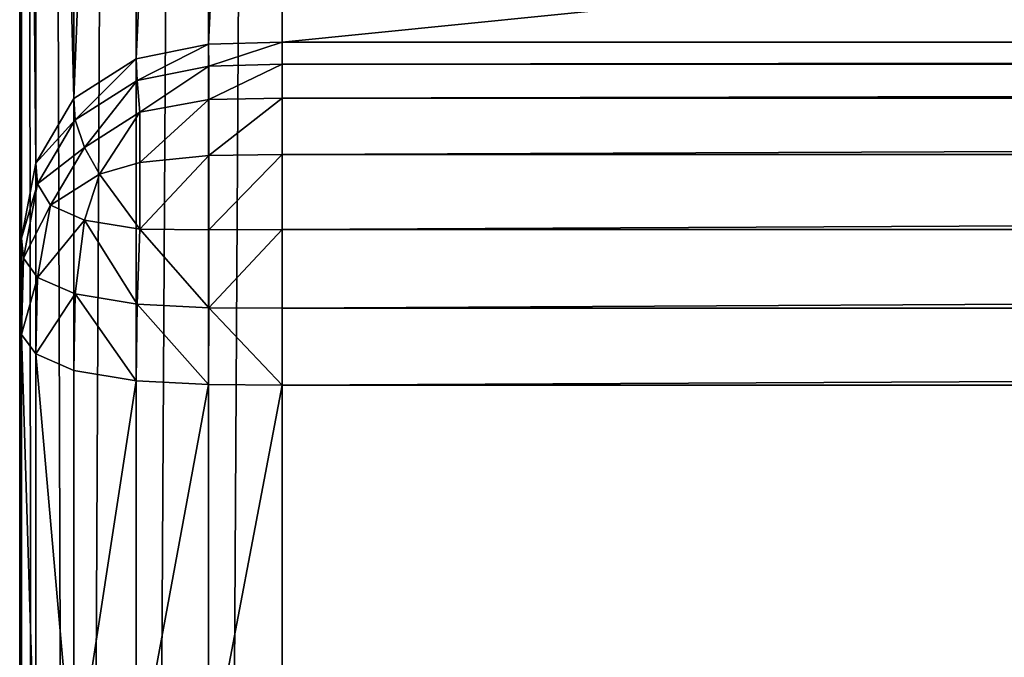
# Model space of a CAD drawing. Extents: x -6847 to 7769, y 5775 to 17147.
# Drawn here: x 1269 to 1344, y 6507 to 6555 of the extents above; entities that cross this region are included whole.
import ezdxf

# ---------------------------------------------------------------- set-up
doc = ezdxf.new("R2010")
doc.units = 0
doc.header["$LTSCALE"] = 25.4
doc.layers.get('0').update_dxf_attribs({"color": 13, "linetype": 'CONTINUOUS'})

# ---------------------------------------------------------------- blocks, each defined once
blk = doc.blocks.new('GROUP_20')
at = {"color": 0}
for p, q in [((0, 352, 371.872), (0, 1352.477, 371.872)), ((0, 352, 371.872), (0, 1352.477, 371.872)), ((0.149, 363.235, 366.254), (0.149, 1352.477, 366.254)), ((0.149, 363.235, 366.254), (0.149, 1352.477, 366.254)), ((1.218, 374.239, 360.752), (1.218, 1352.477, 360.752)), ((1.218, 374.239, 360.752), (1.218, 1352.477, 360.752)), ((4.126, 383.748, 355.998), (4.126, 1352.477, 355.998)), ((4.126, 383.748, 355.998), (4.126, 1352.477, 355.998)), ((8.88, 389.563, 353.09), (8.88, 1352.477, 353.09)), ((8.88, 389.563, 353.09), (8.88, 1352.477, 353.09)), ((14.383, 391.702, 352.02), (14.383, 1352.477, 352.02)), ((14.383, 391.702, 352.02), (14.383, 1352.477, 352.02)), ((20, 1352.477, 351.872), (20, 392, 351.872)), ((20, 1352.477, 351.872), (20, 392, 351.872)), ((8.88, 895.517, 828.747), (8.88, 777.574, 1252.604)), ((8.88, 895.517, 828.747), (8.88, 777.574, 1252.604)), ((14.383, 896.043, 830.847), (14.383, 778.684, 1252.604)), ((14.383, 896.043, 830.847), (14.383, 778.684, 1252.604)), ((20, 778.839, 1252.604), (20, 896.116, 831.139)), ((20, 778.839, 1252.604), (20, 896.116, 831.139)), ((4.126, 894.087, 823.039), (4.126, 774.556, 1252.604)), ((4.126, 894.087, 823.039), (4.126, 774.556, 1252.604)), ((1.218, 891.75, 813.704), (1.218, 769.621, 1252.604)), ((1.218, 891.75, 813.704), (1.218, 769.621, 1252.604)), ((0.149, 889.044, 802.9), (0.149, 763.91, 1252.604)), ((0.149, 889.044, 802.9), (0.149, 763.91, 1252.604)), ((0, 886.283, 791.872), (0, 758.079, 1252.604)), ((0, 886.283, 791.872), (0, 758.079, 1252.604)), ((8.88, 777.574, 1252.604), (14.383, 778.684, 1252.604)), ((8.88, 777.574, 1252.604), (14.383, 778.684, 1252.604)), ((14.383, 778.684, 1252.604), (20, 778.839, 1252.604)), ((14.383, 778.684, 1252.604), (20, 778.839, 1252.604)), ((14.383, 778.684, 1252.604), (14.404, 777.031, 1257.995)), ((14.383, 778.684, 1252.604), (14.404, 777.031, 1257.995)), ((1180, 778.839, 1252.604), (20, 778.839, 1252.604)), ((20, 778.839, 1252.604), (20, 777.179, 1258.015)), ((20, 778.839, 1252.604), (20, 777.179, 1258.015)), ((1180, 778.839, 1252.604), (20, 778.839, 1252.604)), ((4.126, 774.556, 1252.604), (8.88, 777.574, 1252.604)), ((4.126, 774.556, 1252.604), (8.88, 777.574, 1252.604)), ((8.88, 777.574, 1252.604), (8.95, 775.93, 1257.995)), ((8.88, 777.574, 1252.604), (8.95, 775.93, 1257.995)), ((8.95, 775.93, 1257.995), (14.404, 777.031, 1257.995)), ((8.95, 775.93, 1257.995), (14.404, 777.031, 1257.995)), ((20, 777.179, 1258.015), (14.404, 777.031, 1257.995)), ((20, 777.179, 1258.015), (14.404, 777.031, 1257.995)), ((14.404, 777.031, 1257.995), (14.404, 774.469, 1263.249)), ((14.404, 777.031, 1257.995), (14.404, 774.469, 1263.249)), ((20, 777.179, 1258.015), (1180, 777.179, 1258.015)), ((20, 777.179, 1258.015), (20, 774.593, 1263.316)), ((20, 777.179, 1258.015), (1180, 777.179, 1258.015)), ((20, 777.179, 1258.015), (20, 774.593, 1263.316)), ((4.238, 772.939, 1257.995), (8.95, 775.93, 1257.995)), ((4.238, 772.939, 1257.995), (8.95, 775.93, 1257.995)), ((8.95, 775.93, 1257.995), (9.155, 773.506, 1263.051)), ((8.95, 775.93, 1257.995), (9.155, 773.506, 1263.051)), ((1.218, 769.621, 1252.604), (4.126, 774.556, 1252.604)), ((1.218, 769.621, 1252.604), (4.126, 774.556, 1252.604)), ((4.126, 774.556, 1252.604), (4.238, 772.939, 1257.995)), ((4.126, 774.556, 1252.604), (4.238, 772.939, 1257.995)), ((14.404, 774.469, 1263.249), (9.155, 773.506, 1263.051)), ((14.404, 774.469, 1263.249), (9.155, 773.506, 1263.051)), ((20, 774.593, 1263.316), (14.404, 774.469, 1263.249)), ((20, 774.593, 1263.316), (14.404, 774.469, 1263.249)), ((14.404, 774.469, 1263.249), (14.404, 770.214, 1267.788)), ((14.404, 774.469, 1263.249), (14.404, 770.214, 1267.788)), ((20, 774.593, 1263.316), (1180, 774.593, 1263.316)), ((20, 774.593, 1263.316), (1180, 774.593, 1263.316)), ((20, 774.593, 1263.316), (20, 770.301, 1267.897)), ((20, 774.593, 1263.316), (20, 770.301, 1267.897)), ((4.924, 770.82, 1263.051), (9.155, 773.506, 1263.051)), ((4.924, 770.82, 1263.051), (9.155, 773.506, 1263.051)), ((9.155, 773.506, 1263.051), (9.155, 769.686, 1267.127)), ((9.155, 773.506, 1263.051), (9.155, 769.686, 1267.127)), ((1.357, 768.048, 1257.995), (4.238, 772.939, 1257.995)), ((1.357, 768.048, 1257.995), (4.238, 772.939, 1257.995)), ((4.238, 772.939, 1257.995), (4.924, 770.82, 1263.051)), ((4.238, 772.939, 1257.995), (4.924, 770.82, 1263.051)), ((2.337, 766.429, 1263.051), (4.924, 770.82, 1263.051)), ((2.337, 766.429, 1263.051), (4.924, 770.82, 1263.051)), ((4.924, 770.82, 1263.051), (6.088, 768.79, 1266.006)), ((4.924, 770.82, 1263.051), (6.088, 768.79, 1266.006)), ((20, 770.301, 1267.897), (14.404, 770.214, 1267.788)), ((20, 770.301, 1267.897), (14.404, 770.214, 1267.788)), ((20, 770.301, 1267.897), (1180, 770.301, 1267.897)), ((20, 770.301, 1267.897), (20, 764.586, 1270.698)), ((20, 770.301, 1267.897), (1180, 770.301, 1267.897)), ((20, 770.301, 1267.897), (20, 764.586, 1270.698)), ((0.149, 763.91, 1252.604), (1.218, 769.621, 1252.604)), ((0.149, 763.91, 1252.604), (1.218, 769.621, 1252.604)), ((1.218, 769.621, 1252.604), (1.357, 768.048, 1257.995)), ((1.218, 769.621, 1252.604), (1.357, 768.048, 1257.995)), ((9.155, 769.686, 1267.127), (6.088, 768.79, 1266.006)), ((9.155, 769.686, 1267.127), (6.088, 768.79, 1266.006)), ((14.404, 770.214, 1267.788), (9.155, 769.686, 1267.127)), ((14.404, 770.214, 1267.788), (9.155, 769.686, 1267.127)), ((9.155, 769.686, 1267.127), (9.155, 764.601, 1269.62)), ((9.155, 769.686, 1267.127), (9.155, 764.601, 1269.62)), ((14.404, 770.214, 1267.788), (14.404, 764.551, 1270.565)), ((14.404, 770.214, 1267.788), (14.404, 764.551, 1270.565)), ((4.924, 765.294, 1267.127), (6.088, 768.79, 1266.006)), ((4.924, 765.294, 1267.127), (6.088, 768.79, 1266.006)), ((0.297, 762.388, 1257.995), (1.357, 768.048, 1257.995)), ((0.297, 762.388, 1257.995), (1.357, 768.048, 1257.995)), ((1.357, 768.048, 1257.995), (2.337, 766.429, 1263.051)), ((1.357, 768.048, 1257.995), (2.337, 766.429, 1263.051)), ((1.357, 760.926, 1263.249), (2.337, 766.429, 1263.051)), ((1.357, 760.926, 1263.249), (2.337, 766.429, 1263.051)), ((4.924, 765.294, 1267.127), (2.337, 766.429, 1263.051)), ((4.924, 765.294, 1267.127), (2.337, 766.429, 1263.051)), ((4.238, 759.663, 1267.788), (4.924, 765.294, 1267.127)), ((4.238, 759.663, 1267.788), (4.924, 765.294, 1267.127)), ((9.155, 764.601, 1269.62), (4.924, 765.294, 1267.127)), ((9.155, 764.601, 1269.62), (4.924, 765.294, 1267.127)), ((8.95, 758.89, 1270.565), (9.155, 764.601, 1269.62)), ((8.95, 758.89, 1270.565), (9.155, 764.601, 1269.62)), ((14.404, 764.551, 1270.565), (9.155, 764.601, 1269.62)), ((14.404, 764.551, 1270.565), (9.155, 764.601, 1269.62)), ((20, 764.586, 1270.698), (14.404, 764.551, 1270.565)), ((20, 764.586, 1270.698), (14.404, 764.551, 1270.565)), ((14.404, 764.551, 1270.565), (14.404, 758.606, 1271.586)), ((14.404, 764.551, 1270.565), (14.404, 758.606, 1271.586)), ((20, 764.586, 1270.698), (1180, 764.586, 1270.698)), ((20, 764.586, 1270.698), (1180, 764.586, 1270.698)), ((20, 764.586, 1270.698), (20, 758.588, 1271.728)), ((20, 764.586, 1270.698), (20, 758.588, 1271.728)), ((0, 758.079, 1252.604), (0.149, 763.91, 1252.604)), ((0, 758.079, 1252.604), (0.149, 763.91, 1252.604)), ((0.149, 763.91, 1252.604), (0.297, 762.388, 1257.995)), ((0.149, 763.91, 1252.604), (0.297, 762.388, 1257.995)), ((0.149, 756.573, 1258.015), (0.297, 762.388, 1257.995)), ((0.149, 756.573, 1258.015), (0.297, 762.388, 1257.995)), ((1.357, 760.926, 1263.249), (0.297, 762.388, 1257.995)), ((1.357, 760.926, 1263.249), (0.297, 762.388, 1257.995)), ((1.218, 755.098, 1263.316), (1.357, 760.926, 1263.249)), ((1.218, 755.098, 1263.316), (1.357, 760.926, 1263.249)), ((4.238, 759.663, 1267.788), (1.357, 760.926, 1263.249)), ((4.238, 759.663, 1267.788), (1.357, 760.926, 1263.249)), ((4.126, 753.824, 1267.897), (4.238, 759.663, 1267.788)), ((4.126, 753.824, 1267.897), (4.238, 759.663, 1267.788)), ((8.95, 758.89, 1270.565), (4.238, 759.663, 1267.788)), ((8.95, 758.89, 1270.565), (4.238, 759.663, 1267.788)), ((8.88, 753.044, 1270.698), (8.95, 758.89, 1270.565)), ((8.88, 753.044, 1270.698), (8.95, 758.89, 1270.565)), ((14.404, 758.606, 1271.586), (8.95, 758.89, 1270.565)), ((14.404, 758.606, 1271.586), (8.95, 758.89, 1270.565)), ((14.383, 752.757, 1271.728), (14.404, 758.606, 1271.586)), ((14.383, 752.757, 1271.728), (14.404, 758.606, 1271.586)), ((20, 758.588, 1271.728), (14.404, 758.606, 1271.586)), ((20, 758.588, 1271.728), (14.404, 758.606, 1271.586)), ((20, 758.588, 1271.728), (1180, 758.588, 1271.728)), ((20, 758.588, 1271.728), (1180, 758.588, 1271.728)), ((20, 758.588, 1271.728), (20, 752.717, 1271.872)), ((20, 758.588, 1271.728), (20, 752.717, 1271.872)), ((0, 758.079, 1252.604), (0, 717.876, 1252.604)), ((0.149, 756.573, 1258.015), (0, 758.079, 1252.604)), ((0.149, 756.573, 1258.015), (0, 758.079, 1252.604)), ((0, 758.079, 1252.604), (0, 717.876, 1252.604)), ((0.149, 756.573, 1258.015), (0.149, 719.382, 1258.015)), ((0.149, 756.573, 1258.015), (0.149, 719.382, 1258.015)), ((1.218, 755.098, 1263.316), (0.149, 756.573, 1258.015)), ((1.218, 755.098, 1263.316), (0.149, 756.573, 1258.015)), ((1.218, 755.098, 1263.316), (1.218, 720.857, 1263.316)), ((4.126, 753.824, 1267.897), (1.218, 755.098, 1263.316)), ((1.218, 755.098, 1263.316), (1.218, 720.857, 1263.316)), ((4.126, 753.824, 1267.897), (1.218, 755.098, 1263.316)), ((4.126, 753.824, 1267.897), (4.126, 722.131, 1267.897)), ((4.126, 753.824, 1267.897), (4.126, 722.131, 1267.897)), ((8.88, 753.044, 1270.698), (4.126, 753.824, 1267.897)), ((8.88, 753.044, 1270.698), (4.126, 753.824, 1267.897)), ((8.88, 753.044, 1270.698), (8.88, 722.911, 1270.698)), ((14.383, 752.757, 1271.728), (8.88, 753.044, 1270.698)), ((8.88, 753.044, 1270.698), (8.88, 722.911, 1270.698)), ((14.383, 752.757, 1271.728), (8.88, 753.044, 1270.698)), ((14.383, 752.757, 1271.728), (14.383, 723.197, 1271.728)), ((20, 752.717, 1271.872), (14.383, 752.757, 1271.728)), ((14.383, 752.757, 1271.728), (14.383, 723.197, 1271.728)), ((20, 752.717, 1271.872), (14.383, 752.757, 1271.728)), ((20, 723.237, 1271.872), (20, 752.717, 1271.872)), ((20, 752.717, 1271.872), (1180, 752.717, 1271.872)), ((20, 752.717, 1271.872), (1180, 752.717, 1271.872)), ((20, 723.237, 1271.872), (20, 752.717, 1271.872))]:
    blk.add_line(p, q, dxfattribs=at)
mesh = blk.add_polyface(dxfattribs=at)
corners = [(0, 1352.477, 371.872), (0.149, 363.235, 366.254), (0, 352, 371.872), (0.149, 1352.477, 366.254)]
mesh.append_faces([[corners[k] for k in face] for face in [(0, 1, 2), (1, 0, 3)]], dxfattribs={"vtx0": -1, "color": 0})
mesh = blk.add_polyface(dxfattribs=at)
corners = [(0, 20, 420), (0, 166, 185.936), (0, 20), (0, 352, 371.872), (0, 486.195, 420), (0, 1352.477, 371.872), (0, 886.283, 791.872), (0, 717.876, 1252.604), (0, 758.079, 1252.604), (0, 1352.477, 791.872), (0, 352, 185.936), (0, 166)]
mesh.append_faces([[corners[k] for k in face] for face in [(6, 7, 8), (5, 6, 9)]], dxfattribs={"vtx0": -1, "color": 0})
mesh.append_faces([[corners[k] for k in face] for face in [(0, 1, 2), (3, 4, 5)]], dxfattribs={"vtx0": -1, "vtx1": -1, "color": 0})
mesh.append_faces([[corners[k] for k in face] for face in [(1, 0, 3), (5, 4, 6)]], dxfattribs={"vtx0": -1, "vtx1": -1, "vtx2": -1, "color": 0})
mesh.append_faces([[corners[k] for k in face] for face in [(3, 0, 4), (6, 4, 7)]], dxfattribs={"vtx0": -1, "vtx2": -1, "color": 0})
mesh.append_faces([[corners[k] for k in face] for face in [(10, 1, 3), (11, 2, 1)]], dxfattribs={"vtx1": -1, "color": 0})
mesh = blk.add_polyface(dxfattribs=at)
corners = [(0.149, 1352.477, 366.254), (1.218, 374.239, 360.752), (0.149, 363.235, 366.254), (1.218, 1352.477, 360.752)]
mesh.append_faces([[corners[k] for k in face] for face in [(0, 1, 2), (1, 0, 3)]], dxfattribs={"vtx0": -1, "color": 0})
mesh = blk.add_polyface(dxfattribs=at)
corners = [(1.218, 1352.477, 360.752), (4.126, 383.748, 355.998), (1.218, 374.239, 360.752), (4.126, 1352.477, 355.998)]
mesh.append_faces([[corners[k] for k in face] for face in [(0, 1, 2), (1, 0, 3)]], dxfattribs={"vtx0": -1, "color": 0})
mesh = blk.add_polyface(dxfattribs=at)
corners = [(8.88, 1352.477, 353.09), (4.126, 383.748, 355.998), (4.126, 1352.477, 355.998), (8.88, 389.563, 353.09)]
mesh.append_faces([[corners[k] for k in face] for face in [(0, 1, 2), (1, 0, 3)]], dxfattribs={"vtx0": -1, "color": 0})
mesh = blk.add_polyface(dxfattribs=at)
corners = [(14.383, 1352.477, 352.02), (8.88, 389.563, 353.09), (8.88, 1352.477, 353.09), (14.383, 391.702, 352.02)]
mesh.append_faces([[corners[k] for k in face] for face in [(0, 1, 2), (1, 0, 3)]], dxfattribs={"vtx0": -1, "color": 0})
mesh = blk.add_polyface(dxfattribs=at)
corners = [(20, 1352.477, 351.872), (14.383, 391.702, 352.02), (14.383, 1352.477, 352.02), (20, 392, 351.872)]
mesh.append_faces([[corners[k] for k in face] for face in [(0, 1, 2), (1, 0, 3)]], dxfattribs={"vtx0": -1, "color": 0})
mesh = blk.add_polyface(dxfattribs=at)
corners = [(1180, 1352.477, 351.872), (20, 392, 351.872), (20, 1352.477, 351.872), (1180, 392, 351.872)]
mesh.append_faces([[corners[k] for k in face] for face in [(0, 1, 2), (1, 0, 3)]], dxfattribs={"vtx0": -1, "color": 0})
mesh = blk.add_polyface(dxfattribs=at)
corners = [(4.126, 774.556, 1252.604), (8.88, 895.517, 828.747), (4.126, 894.087, 823.039), (8.88, 777.574, 1252.604)]
mesh.append_faces([[corners[k] for k in face] for face in [(0, 1, 2), (1, 0, 3)]], dxfattribs={"vtx0": -1, "color": 0})
mesh = blk.add_polyface(dxfattribs=at)
corners = [(8.88, 777.574, 1252.604), (14.383, 896.043, 830.847), (8.88, 895.517, 828.747), (14.383, 778.684, 1252.604)]
mesh.append_faces([[corners[k] for k in face] for face in [(0, 1, 2), (1, 0, 3)]], dxfattribs={"vtx0": -1, "color": 0})
mesh = blk.add_polyface(dxfattribs=at)
corners = [(14.383, 778.684, 1252.604), (20, 896.116, 831.139), (14.383, 896.043, 830.847), (20, 778.839, 1252.604)]
mesh.append_faces([[corners[k] for k in face] for face in [(0, 1, 2), (1, 0, 3)]], dxfattribs={"vtx0": -1, "color": 0})
mesh = blk.add_polyface(dxfattribs=at)
corners = [(20, 778.839, 1252.604), (1180, 896.116, 831.14), (20, 896.116, 831.139), (1180, 778.839, 1252.604)]
mesh.append_faces([[corners[k] for k in face] for face in [(0, 1, 2), (1, 0, 3)]], dxfattribs={"vtx0": -1, "color": 0})
mesh = blk.add_polyface(dxfattribs=at)
corners = [(4.126, 774.556, 1252.604), (1.218, 891.75, 813.704), (1.218, 769.621, 1252.604), (4.126, 894.087, 823.039)]
mesh.append_faces([[corners[k] for k in face] for face in [(0, 1, 2), (1, 0, 3)]], dxfattribs={"vtx0": -1, "color": 0})
mesh = blk.add_polyface(dxfattribs=at)
corners = [(1.218, 769.621, 1252.604), (0.149, 889.044, 802.9), (0.149, 763.91, 1252.604), (1.218, 891.75, 813.704)]
mesh.append_faces([[corners[k] for k in face] for face in [(0, 1, 2), (1, 0, 3)]], dxfattribs={"vtx0": -1, "color": 0})
mesh = blk.add_polyface(dxfattribs=at)
corners = [(0.149, 763.91, 1252.604), (0, 886.283, 791.872), (0, 758.079, 1252.604), (0.149, 889.044, 802.9)]
mesh.append_faces([[corners[k] for k in face] for face in [(0, 1, 2), (1, 0, 3)]], dxfattribs={"vtx0": -1, "color": 0})
mesh = blk.add_polyface(dxfattribs=at)
corners = [(8.95, 775.93, 1257.995), (14.383, 778.684, 1252.604), (8.88, 777.574, 1252.604), (14.404, 777.031, 1257.995)]
mesh.append_faces([[corners[k] for k in face] for face in [(0, 1, 2), (1, 0, 3)]], dxfattribs={"vtx0": -1, "color": 0})
mesh = blk.add_polyface(dxfattribs=at)
corners = [(14.404, 777.031, 1257.995), (20, 778.839, 1252.604), (14.383, 778.684, 1252.604), (20, 777.179, 1258.015)]
mesh.append_faces([[corners[k] for k in face] for face in [(0, 1, 2), (1, 0, 3)]], dxfattribs={"vtx0": -1, "color": 0})
mesh = blk.add_polyface(dxfattribs=at)
corners = [(20, 777.179, 1258.015), (1180, 778.839, 1252.604), (20, 778.839, 1252.604), (1180, 777.179, 1258.015)]
mesh.append_faces([[corners[k] for k in face] for face in [(0, 1, 2), (1, 0, 3)]], dxfattribs={"vtx0": -1, "color": 0})
mesh = blk.add_polyface(dxfattribs=at)
corners = [(4.238, 772.939, 1257.995), (8.88, 777.574, 1252.604), (4.126, 774.556, 1252.604), (8.95, 775.93, 1257.995)]
mesh.append_faces([[corners[k] for k in face] for face in [(0, 1, 2), (1, 0, 3)]], dxfattribs={"vtx0": -1, "color": 0})
mesh = blk.add_polyface(dxfattribs=at)
corners = [(9.155, 773.506, 1263.051), (14.404, 777.031, 1257.995), (8.95, 775.93, 1257.995), (14.404, 774.469, 1263.249)]
mesh.append_faces([[corners[k] for k in face] for face in [(0, 1, 2), (1, 0, 3)]], dxfattribs={"vtx0": -1, "color": 0})
mesh = blk.add_polyface(dxfattribs=at)
corners = [(14.404, 774.469, 1263.249), (20, 777.179, 1258.015), (14.404, 777.031, 1257.995), (20, 774.593, 1263.316)]
mesh.append_faces([[corners[k] for k in face] for face in [(0, 1, 2), (1, 0, 3)]], dxfattribs={"vtx0": -1, "color": 0})
mesh = blk.add_polyface(dxfattribs=at)
corners = [(20, 774.593, 1263.316), (1180, 777.179, 1258.015), (20, 777.179, 1258.015), (1180, 774.593, 1263.316)]
mesh.append_faces([[corners[k] for k in face] for face in [(0, 1, 2), (1, 0, 3)]], dxfattribs={"vtx0": -1, "color": 0})
mesh = blk.add_polyface(dxfattribs=at)
corners = [(4.924, 770.82, 1263.051), (8.95, 775.93, 1257.995), (4.238, 772.939, 1257.995), (9.155, 773.506, 1263.051)]
mesh.append_faces([[corners[k] for k in face] for face in [(0, 1, 2), (1, 0, 3)]], dxfattribs={"vtx0": -1, "color": 0})
mesh = blk.add_polyface(dxfattribs=at)
corners = [(4.238, 772.939, 1257.995), (1.218, 769.621, 1252.604), (1.357, 768.048, 1257.995), (4.126, 774.556, 1252.604)]
mesh.append_faces([[corners[k] for k in face] for face in [(0, 1, 2), (1, 0, 3)]], dxfattribs={"vtx0": -1, "color": 0})
mesh = blk.add_polyface(dxfattribs=at)
corners = [(9.155, 769.686, 1267.127), (14.404, 774.469, 1263.249), (9.155, 773.506, 1263.051), (14.404, 770.214, 1267.788)]
mesh.append_faces([[corners[k] for k in face] for face in [(0, 1, 2), (1, 0, 3)]], dxfattribs={"vtx0": -1, "color": 0})
mesh = blk.add_polyface(dxfattribs=at)
corners = [(14.404, 770.214, 1267.788), (20, 774.593, 1263.316), (14.404, 774.469, 1263.249), (20, 770.301, 1267.897)]
mesh.append_faces([[corners[k] for k in face] for face in [(0, 1, 2), (1, 0, 3)]], dxfattribs={"vtx0": -1, "color": 0})
mesh = blk.add_polyface(dxfattribs=at)
corners = [(20, 770.301, 1267.897), (1180, 774.593, 1263.316), (20, 774.593, 1263.316), (1180, 770.301, 1267.897)]
mesh.append_faces([[corners[k] for k in face] for face in [(0, 1, 2), (1, 0, 3)]], dxfattribs={"vtx0": -1, "color": 0})
mesh = blk.add_polyface(dxfattribs=at)
corners = [(6.088, 768.79, 1266.006), (9.155, 773.506, 1263.051), (4.924, 770.82, 1263.051), (9.155, 769.686, 1267.127)]
mesh.append_faces([[corners[k] for k in face] for face in [(0, 1, 2), (1, 0, 3)]], dxfattribs={"vtx0": -1, "color": 0})
mesh = blk.add_polyface(dxfattribs=at)
corners = [(4.924, 770.82, 1263.051), (1.357, 768.048, 1257.995), (2.337, 766.429, 1263.051), (4.238, 772.939, 1257.995)]
mesh.append_faces([[corners[k] for k in face] for face in [(0, 1, 2), (1, 0, 3)]], dxfattribs={"vtx0": -1, "color": 0})
mesh = blk.add_polyface(dxfattribs=at)
corners = [(6.088, 768.79, 1266.006), (2.337, 766.429, 1263.051), (4.924, 765.294, 1267.127), (4.924, 770.82, 1263.051)]
mesh.append_faces([[corners[k] for k in face] for face in [(0, 1, 2), (1, 0, 3)]], dxfattribs={"vtx0": -1, "color": 0})
mesh = blk.add_polyface(dxfattribs=at)
corners = [(14.404, 764.551, 1270.565), (20, 770.301, 1267.897), (14.404, 770.214, 1267.788), (20, 764.586, 1270.698)]
mesh.append_faces([[corners[k] for k in face] for face in [(0, 1, 2), (1, 0, 3)]], dxfattribs={"vtx0": -1, "color": 0})
mesh = blk.add_polyface(dxfattribs=at)
corners = [(20, 764.586, 1270.698), (1180, 770.301, 1267.897), (20, 770.301, 1267.897), (1180, 764.586, 1270.698)]
mesh.append_faces([[corners[k] for k in face] for face in [(0, 1, 2), (1, 0, 3)]], dxfattribs={"vtx0": -1, "color": 0})
mesh = blk.add_polyface(dxfattribs=at)
corners = [(1.357, 768.048, 1257.995), (0.149, 763.91, 1252.604), (0.297, 762.388, 1257.995), (1.218, 769.621, 1252.604)]
mesh.append_faces([[corners[k] for k in face] for face in [(0, 1, 2), (1, 0, 3)]], dxfattribs={"vtx0": -1, "color": 0})
mesh = blk.add_polyface(dxfattribs=at)
corners = [(9.155, 764.601, 1269.62), (6.088, 768.79, 1266.006), (4.924, 765.294, 1267.127), (9.155, 769.686, 1267.127)]
mesh.append_faces([[corners[k] for k in face] for face in [(0, 1, 2), (1, 0, 3)]], dxfattribs={"vtx0": -1, "color": 0})
mesh = blk.add_polyface(dxfattribs=at)
corners = [(9.155, 764.601, 1269.62), (14.404, 770.214, 1267.788), (9.155, 769.686, 1267.127), (14.404, 764.551, 1270.565)]
mesh.append_faces([[corners[k] for k in face] for face in [(0, 1, 2), (1, 0, 3)]], dxfattribs={"vtx0": -1, "color": 0})
mesh = blk.add_polyface(dxfattribs=at)
corners = [(2.337, 766.429, 1263.051), (0.297, 762.388, 1257.995), (1.357, 760.926, 1263.249), (1.357, 768.048, 1257.995)]
mesh.append_faces([[corners[k] for k in face] for face in [(0, 1, 2), (1, 0, 3)]], dxfattribs={"vtx0": -1, "color": 0})
mesh = blk.add_polyface(dxfattribs=at)
corners = [(4.924, 765.294, 1267.127), (1.357, 760.926, 1263.249), (4.238, 759.663, 1267.788), (2.337, 766.429, 1263.051)]
mesh.append_faces([[corners[k] for k in face] for face in [(0, 1, 2), (1, 0, 3)]], dxfattribs={"vtx0": -1, "color": 0})
mesh = blk.add_polyface(dxfattribs=at)
corners = [(8.95, 758.89, 1270.565), (4.924, 765.294, 1267.127), (4.238, 759.663, 1267.788), (9.155, 764.601, 1269.62)]
mesh.append_faces([[corners[k] for k in face] for face in [(0, 1, 2), (1, 0, 3)]], dxfattribs={"vtx0": -1, "color": 0})
mesh = blk.add_polyface(dxfattribs=at)
corners = [(14.404, 758.606, 1271.586), (9.155, 764.601, 1269.62), (8.95, 758.89, 1270.565), (14.404, 764.551, 1270.565)]
mesh.append_faces([[corners[k] for k in face] for face in [(0, 1, 2), (1, 0, 3)]], dxfattribs={"vtx0": -1, "color": 0})
mesh = blk.add_polyface(dxfattribs=at)
corners = [(14.404, 758.606, 1271.586), (20, 764.586, 1270.698), (14.404, 764.551, 1270.565), (20, 758.588, 1271.728)]
mesh.append_faces([[corners[k] for k in face] for face in [(0, 1, 2), (1, 0, 3)]], dxfattribs={"vtx0": -1, "color": 0})
mesh = blk.add_polyface(dxfattribs=at)
corners = [(20, 758.588, 1271.728), (1180, 764.586, 1270.698), (20, 764.586, 1270.698), (1180, 758.588, 1271.728)]
mesh.append_faces([[corners[k] for k in face] for face in [(0, 1, 2), (1, 0, 3)]], dxfattribs={"vtx0": -1, "color": 0})
mesh = blk.add_polyface(dxfattribs=at)
corners = [(0.297, 762.388, 1257.995), (0, 758.079, 1252.604), (0.149, 756.573, 1258.015), (0.149, 763.91, 1252.604)]
mesh.append_faces([[corners[k] for k in face] for face in [(0, 1, 2), (1, 0, 3)]], dxfattribs={"vtx0": -1, "color": 0})
mesh = blk.add_polyface(dxfattribs=at)
corners = [(1.357, 760.926, 1263.249), (0.149, 756.573, 1258.015), (1.218, 755.098, 1263.316), (0.297, 762.388, 1257.995)]
mesh.append_faces([[corners[k] for k in face] for face in [(0, 1, 2), (1, 0, 3)]], dxfattribs={"vtx0": -1, "color": 0})
mesh = blk.add_polyface(dxfattribs=at)
corners = [(4.238, 759.663, 1267.788), (1.218, 755.098, 1263.316), (4.126, 753.824, 1267.897), (1.357, 760.926, 1263.249)]
mesh.append_faces([[corners[k] for k in face] for face in [(0, 1, 2), (1, 0, 3)]], dxfattribs={"vtx0": -1, "color": 0})
mesh = blk.add_polyface(dxfattribs=at)
corners = [(8.88, 753.044, 1270.698), (4.238, 759.663, 1267.788), (4.126, 753.824, 1267.897), (8.95, 758.89, 1270.565)]
mesh.append_faces([[corners[k] for k in face] for face in [(0, 1, 2), (1, 0, 3)]], dxfattribs={"vtx0": -1, "color": 0})
mesh = blk.add_polyface(dxfattribs=at)
corners = [(14.383, 752.757, 1271.728), (8.95, 758.89, 1270.565), (8.88, 753.044, 1270.698), (14.404, 758.606, 1271.586)]
mesh.append_faces([[corners[k] for k in face] for face in [(0, 1, 2), (1, 0, 3)]], dxfattribs={"vtx0": -1, "color": 0})
mesh = blk.add_polyface(dxfattribs=at)
corners = [(20, 752.717, 1271.872), (14.404, 758.606, 1271.586), (14.383, 752.757, 1271.728), (20, 758.588, 1271.728)]
mesh.append_faces([[corners[k] for k in face] for face in [(0, 1, 2), (1, 0, 3)]], dxfattribs={"vtx0": -1, "color": 0})
mesh = blk.add_polyface(dxfattribs=at)
corners = [(20, 752.717, 1271.872), (1180, 758.588, 1271.728), (20, 758.588, 1271.728), (1180, 752.717, 1271.872)]
mesh.append_faces([[corners[k] for k in face] for face in [(0, 1, 2), (1, 0, 3)]], dxfattribs={"vtx0": -1, "color": 0})
mesh = blk.add_polyface(dxfattribs=at)
corners = [(0.149, 719.382, 1258.015), (0, 758.079, 1252.604), (0, 717.876, 1252.604), (0.149, 756.573, 1258.015)]
mesh.append_faces([[corners[k] for k in face] for face in [(0, 1, 2), (1, 0, 3)]], dxfattribs={"vtx0": -1, "color": 0})
mesh = blk.add_polyface(dxfattribs=at)
corners = [(1.218, 720.857, 1263.316), (0.149, 756.573, 1258.015), (0.149, 719.382, 1258.015), (1.218, 755.098, 1263.316)]
mesh.append_faces([[corners[k] for k in face] for face in [(0, 1, 2), (1, 0, 3)]], dxfattribs={"vtx0": -1, "color": 0})
mesh = blk.add_polyface(dxfattribs=at)
corners = [(4.126, 722.131, 1267.897), (1.218, 755.098, 1263.316), (1.218, 720.857, 1263.316), (4.126, 753.824, 1267.897)]
mesh.append_faces([[corners[k] for k in face] for face in [(0, 1, 2), (1, 0, 3)]], dxfattribs={"vtx0": -1, "color": 0})
mesh = blk.add_polyface(dxfattribs=at)
corners = [(4.126, 722.131, 1267.897), (8.88, 753.044, 1270.698), (4.126, 753.824, 1267.897), (8.88, 722.911, 1270.698)]
mesh.append_faces([[corners[k] for k in face] for face in [(0, 1, 2), (1, 0, 3)]], dxfattribs={"vtx0": -1, "color": 0})
mesh = blk.add_polyface(dxfattribs=at)
corners = [(8.88, 722.911, 1270.698), (14.383, 752.757, 1271.728), (8.88, 753.044, 1270.698), (14.383, 723.197, 1271.728)]
mesh.append_faces([[corners[k] for k in face] for face in [(0, 1, 2), (1, 0, 3)]], dxfattribs={"vtx0": -1, "color": 0})
mesh = blk.add_polyface(dxfattribs=at)
corners = [(14.383, 723.197, 1271.728), (20, 752.717, 1271.872), (14.383, 752.757, 1271.728), (20, 723.237, 1271.872)]
mesh.append_faces([[corners[k] for k in face] for face in [(0, 1, 2), (1, 0, 3)]], dxfattribs={"vtx0": -1, "color": 0})
mesh = blk.add_polyface(dxfattribs=at)
corners = [(20, 723.237, 1271.872), (1180, 752.717, 1271.872), (20, 752.717, 1271.872), (1180, 723.237, 1271.872)]
mesh.append_faces([[corners[k] for k in face] for face in [(0, 1, 2), (1, 0, 3)]], dxfattribs={"vtx0": -1, "color": 0})

msp = doc.modelspace()

# ---------------------------------------------------------------- block references
at = {"color": 15}
msp.add_blockref('GROUP_20', (1269.457, 5774.706, -351.872), dxfattribs=at)

doc.saveas('drawing.dxf')
